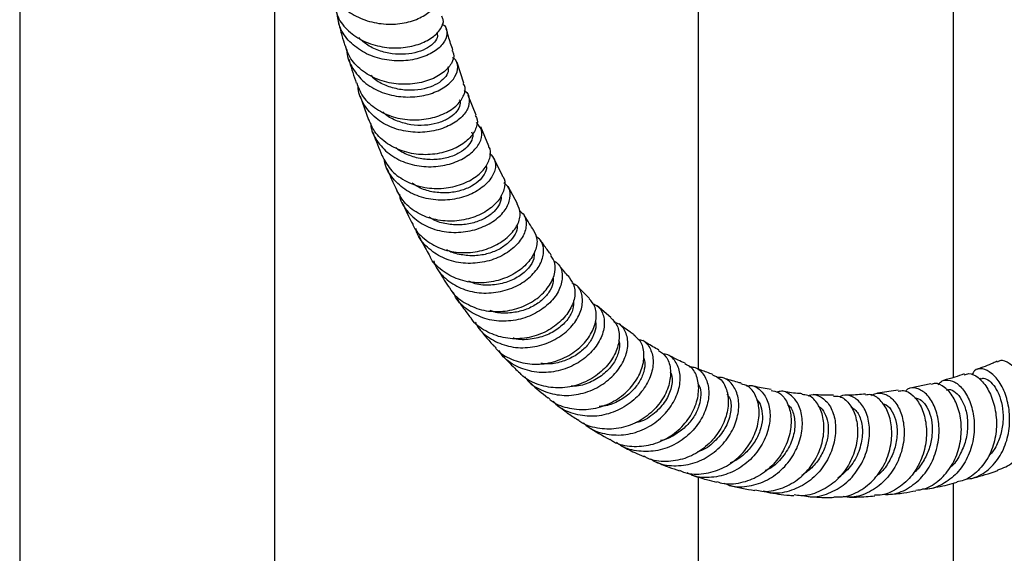
# Model space of a CAD drawing. Units: millimetres. Extents: x 3 to 3996, y 5 to 3995.
# Drawn here: x 827 to 982, y 2868 to 2952 of the extents above; entities that cross this region are included whole.
import ezdxf

# ---------------------------------------------------------------- set-up
doc = ezdxf.new("R2010")
doc.units = ezdxf.units.MM

msp = doc.modelspace()

# ---------------------------------------------------------------- linework, layer by layer
at = {"color": 7, "linetype": 'Continuous', "lineweight": 25}
for p, q in [((973.68, 2895.65), (973.68, 3110.61)), ((827.33, 3094.75), (827.33, 2562.36)), ((933.68, 3094.03), (933.68, 2897)), ((867.33, 2562.36), (867.33, 3004.99)), ((896.97, 2941.76), (895.88, 2945.04)), ((880.72, 2939.72), (882.01, 2936.04)), ((898.86, 2936.77), (897.6, 2939.85)), ((900.84, 2931.91), (899.6, 2934.96)), ((903.01, 2927.27), (901.62, 2930.15)), ((905.36, 2922.87), (903.87, 2925.61)), ((920, 2905.05), (917.84, 2906.9)), ((977.91, 2895.49), (977.73, 2895.42)), ((970.16, 2894.67), (966.91, 2893.98)), ((965.01, 2893.65), (961.76, 2893.19)), ((933.68, 2880.06), (933.68, 2623.02)), ((973.68, 2623.02), (973.68, 2879.1))]:
    msp.add_line(p, q, dxfattribs=at)
for points, knots in [([(875.66, 2958.37), (875.71, 2957.83), (875.85, 2956.39), (877.17, 2954.35), (879.35, 2952.51), (882.13, 2951.34), (885.14, 2950.91), (888.03, 2951.2), (890.46, 2952.09), (892.15, 2953.4), (892.85, 2954.84), (892.76, 2955.99), (892.15, 2956.42), (891.98, 2956.54)], [0, 0, 0, 0, 0.061238, 0.160963, 0.260757, 0.360623, 0.460538, 0.5605, 0.660468, 0.760428, 0.860326, 0.960149, 1, 1, 1, 1]), ([(876.81, 2953.57), (876.92, 2953.09), (877.24, 2951.74), (878.8, 2949.89), (881.2, 2948.26), (884.11, 2947.36), (887.12, 2947.22), (889.88, 2947.77), (892.1, 2948.87), (893.43, 2950.28), (893.9, 2951.53), (893.58, 2952.1), (893.48, 2952.27)], [0, 0, 0, 0, 0.061212, 0.173202, 0.285141, 0.396986, 0.508738, 0.62038, 0.73193, 0.843385, 0.954775, 1, 1, 1, 1]), ([(893.52, 2951.07), (893.66, 2950.99), (894.25, 2950.61), (894.42, 2949.49), (893.88, 2948.01), (892.32, 2946.61), (890, 2945.59), (887.15, 2945.15), (884.13, 2945.43), (881.28, 2946.45), (878.97, 2948.19), (877.46, 2950.29), (877.22, 2951.85), (877.12, 2952.53)], [0, 0, 0, 0, 0.028801, 0.127977, 0.227286, 0.326713, 0.426257, 0.525866, 0.625512, 0.725137, 0.824725, 0.924242, 1, 1, 1, 1]), ([(877.25, 2951.43), (877.45, 2950.7), (877.78, 2949.42), (878.15, 2948.16), (878.31, 2947.62)], [0, 0, 0, 0, 0.569957, 1, 1, 1, 1]), ([(892.71, 2949.72), (892.77, 2949.53), (892.9, 2949.06), (892.42, 2948.19), (891.36, 2947.3), (889.79, 2946.62), (887.85, 2946.26), (885.71, 2946.32), (883.58, 2946.83), (881.75, 2947.7), (880.87, 2948.55), (880.49, 2948.92)], [0, 0, 0, 0, 0.079616, 0.198166, 0.316774, 0.43553, 0.554315, 0.673189, 0.79207, 0.910945, 1, 1, 1, 1]), ([(895.24, 2946.96), (895, 2947.66), (894.62, 2948.74), (894.31, 2949.91), (894.2, 2950.32)], [0, 0, 0, 0, 0.645709, 1, 1, 1, 1]), ([(895.09, 2946.9), (895.19, 2946.73), (895.54, 2946.15), (895.12, 2944.87), (893.84, 2943.39), (891.68, 2942.2), (888.95, 2941.55), (885.95, 2941.6), (883.02, 2942.41), (880.56, 2943.97), (878.92, 2945.79), (878.55, 2947.16), (878.42, 2947.65)], [0, 0, 0, 0, 0.0452463, 0.1563978, 0.2675574, 0.3787531, 0.4900371, 0.6014139, 0.7129091, 0.8245107, 0.9362306, 1, 1, 1, 1]), ([(878.62, 2947.05), (878.62, 2947.02), (878.54, 2946.07), (879.31, 2944.31), (880.93, 2942.1), (883.41, 2940.5), (886.31, 2939.64), (889.33, 2939.54), (892.11, 2940.14), (894.32, 2941.3), (895.73, 2942.8), (896.1, 2944.32), (895.85, 2945.4), (895.27, 2945.71), (895.19, 2945.76)], [0, 0, 0, 0, 0.003875, 0.101721, 0.199654, 0.297673, 0.395783, 0.493961, 0.592193, 0.690424, 0.788622, 0.886721, 0.984706, 1, 1, 1, 1]), ([(878.91, 2945.54), (878.95, 2945.41), (879.31, 2944.14), (879.71, 2942.9), (880.08, 2941.78)], [0, 0, 0, 0, 0.099792, 1, 1, 1, 1]), ([(894.42, 2944.35), (894.47, 2944.09), (894.58, 2943.54), (893.99, 2942.58), (892.87, 2941.66), (891.24, 2940.97), (889.27, 2940.62), (887.11, 2940.69), (884.99, 2941.25), (883.34, 2942.03), (882.62, 2942.75), (882.39, 2942.98)], [0, 0, 0, 0, 0.102153, 0.222203, 0.342385, 0.462642, 0.583032, 0.703426, 0.823893, 0.944315, 1, 1, 1, 1]), ([(880.15, 2941.81), (880.38, 2941.17), (880.94, 2939.67), (882.86, 2937.85), (885.48, 2936.49), (888.47, 2935.92), (891.45, 2936.12), (894.06, 2936.98), (896.04, 2938.34), (897.05, 2939.91), (897.29, 2941.14), (896.92, 2941.62), (896.85, 2941.71)], [0, 0, 0, 0, 0.083872, 0.195737, 0.307526, 0.419197, 0.530749, 0.642163, 0.753454, 0.864627, 0.975725, 1, 1, 1, 1]), ([(896.98, 2940.62), (897.02, 2940.6), (897.57, 2940.32), (897.89, 2939.27), (897.68, 2937.73), (896.41, 2936.14), (894.31, 2934.85), (891.6, 2934.08), (888.58, 2934.01), (885.63, 2934.72), (883.05, 2936.19), (881.26, 2938.33), (880.38, 2940.11), (880.41, 2941.13), (880.41, 2941.23)], [0, 0, 0, 0, 0.006874, 0.104751, 0.202769, 0.300921, 0.39922, 0.497618, 0.596088, 0.694561, 0.793002, 0.891359, 0.989623, 1, 1, 1, 1]), ([(896.23, 2939.17), (896.25, 2939.15), (896.46, 2938.87), (896.31, 2938.13), (895.73, 2937.11), (894.5, 2936.16), (892.83, 2935.45), (890.81, 2935.11), (888.64, 2935.19), (886.53, 2935.79), (885.01, 2936.51), (884.39, 2937.15), (884.26, 2937.28)], [0, 0, 0, 0, 0.00944, 0.128843, 0.248342, 0.36799, 0.487749, 0.607589, 0.72752, 0.847425, 0.967366, 1, 1, 1, 1]), ([(898.7, 2936.69), (898.78, 2936.59), (899.19, 2936.1), (899, 2934.82), (898.04, 2933.18), (896.12, 2931.73), (893.54, 2930.76), (890.59, 2930.45), (887.59, 2930.92), (884.92, 2932.19), (882.94, 2933.96), (882.33, 2935.44), (882.07, 2936.07)], [0, 0, 0, 0, 0.027134, 0.138128, 0.249085, 0.36005, 0.471099, 0.582264, 0.693582, 0.80505, 0.916669, 1, 1, 1, 1]), ([(882.37, 2935.46), (882.37, 2935.3), (882.42, 2934.23), (883.44, 2932.43), (885.39, 2930.41), (888.07, 2929.1), (891.06, 2928.57), (894.05, 2928.82), (896.68, 2929.76), (898.66, 2931.19), (899.74, 2932.86), (899.9, 2934.49), (899.23, 2935.26), (898.9, 2935.63)], [0, 0, 0, 0, 0.0171874, 0.1157544, 0.21445, 0.3132673, 0.4122006, 0.5112039, 0.6102431, 0.7092482, 0.808183, 0.9069903, 1, 1, 1, 1]), ([(882.71, 2934.03), (882.72, 2934), (883.15, 2932.76), (883.64, 2931.58), (884.12, 2930.43)], [0, 0, 0, 0, 0.024058, 1, 1, 1, 1]), ([(898.15, 2934.13), (898.2, 2934.05), (898.43, 2933.7), (898.25, 2932.86), (897.57, 2931.78), (896.29, 2930.8), (894.56, 2930.08), (892.52, 2929.73), (890.33, 2929.84), (888.24, 2930.46), (886.84, 2931.12), (886.32, 2931.66), (886.29, 2931.7)], [0, 0, 0, 0, 0.03382, 0.153107, 0.272592, 0.392169, 0.511907, 0.631721, 0.7516, 0.871512, 0.991365, 1, 1, 1, 1]), ([(884.13, 2930.44), (884.51, 2929.69), (885.33, 2928.13), (887.6, 2926.43), (890.4, 2925.39), (893.44, 2925.17), (896.34, 2925.73), (898.76, 2926.92), (900.47, 2928.54), (901.16, 2930.24), (901.21, 2931.45), (900.81, 2931.85), (900.78, 2931.87)], [0, 0, 0, 0, 0.101322, 0.213338, 0.325259, 0.43703, 0.548633, 0.660055, 0.771315, 0.882453, 0.993534, 1, 1, 1, 1]), ([(900.99, 2930.78), (901.29, 2930.46), (901.98, 2929.76), (901.95, 2928.16), (901.02, 2926.42), (899.17, 2924.85), (896.63, 2923.75), (893.67, 2923.32), (890.64, 2923.68), (887.87, 2924.84), (885.78, 2926.76), (884.63, 2928.53), (884.52, 2929.65), (884.5, 2929.83)], [0, 0, 0, 0, 0.081402, 0.180826, 0.280399, 0.380133, 0.479988, 0.579943, 0.679936, 0.779924, 0.879838, 0.979644, 1, 1, 1, 1]), ([(884.89, 2928.48), (885.01, 2928.19), (885.47, 2926.98), (886.02, 2925.85), (886.43, 2924.98)], [0, 0, 0, 0, 0.238376, 1, 1, 1, 1]), ([(900.44, 2928.87), (900.44, 2928.86), (900.58, 2928.55), (900.33, 2927.75), (899.59, 2926.63), (898.24, 2925.61), (896.46, 2924.87), (894.38, 2924.52), (892.2, 2924.65), (890.27, 2925.17), (889.27, 2925.84), (888.86, 2926.11)], [0, 0, 0, 0, 0.003323, 0.132507, 0.261828, 0.391362, 0.520981, 0.650763, 0.780571, 0.910413, 1, 1, 1, 1]), ([(902.96, 2927.24), (902.99, 2927.21), (903.42, 2926.8), (903.42, 2925.54), (902.79, 2923.77), (901.14, 2922.05), (898.76, 2920.75), (895.9, 2920.08), (892.86, 2920.18), (890.03, 2921.12), (887.71, 2922.74), (886.84, 2924.26), (886.43, 2924.98)], [0, 0, 0, 0, 0.009446, 0.120692, 0.231858, 0.342994, 0.454187, 0.565493, 0.676969, 0.788635, 0.900498, 1, 1, 1, 1]), ([(886.84, 2924.37), (886.88, 2924.13), (887.08, 2922.98), (888.38, 2921.23), (890.62, 2919.45), (893.46, 2918.46), (896.5, 2918.3), (899.41, 2918.93), (901.86, 2920.2), (903.57, 2921.91), (904.32, 2923.73), (904.22, 2925.29), (903.51, 2925.92), (903.21, 2926.18)], [0, 0, 0, 0, 0.026163, 0.12624, 0.226491, 0.326892, 0.427416, 0.528001, 0.628599, 0.729138, 0.829582, 0.929876, 1, 1, 1, 1]), ([(887.29, 2923.11), (887.61, 2922.38), (888.12, 2921.2), (888.71, 2920.1), (888.93, 2919.67)], [0, 0, 0, 0, 0.619265, 1, 1, 1, 1]), ([(902.75, 2924.11), (902.76, 2924.07), (902.9, 2923.71), (902.58, 2922.83), (901.78, 2921.65), (900.36, 2920.6), (898.54, 2919.85), (896.44, 2919.49), (894.26, 2919.65), (892.54, 2920.09), (891.74, 2920.63), (891.52, 2920.78)], [0, 0, 0, 0, 0.01643, 0.14951, 0.282771, 0.4162, 0.549816, 0.683495, 0.817298, 0.951057, 1, 1, 1, 1]), ([(888.93, 2919.67), (888.94, 2919.64), (889.24, 2918.73), (890.69, 2917.33), (893.13, 2915.79), (896.09, 2915.12), (899.12, 2915.29), (901.89, 2916.22), (904.1, 2917.75), (905.48, 2919.58), (905.97, 2921.44), (905.53, 2922.39), (905.32, 2922.85)], [0, 0, 0, 0, 0.003682, 0.1160005, 0.2282389, 0.3403466, 0.4522657, 0.5639772, 0.6754861, 0.7868251, 0.8980556, 1, 1, 1, 1]), ([(905.65, 2921.81), (905.92, 2921.6), (906.64, 2921.03), (906.86, 2919.49), (906.26, 2917.61), (904.69, 2915.78), (902.36, 2914.34), (899.5, 2913.52), (896.46, 2913.49), (893.54, 2914.3), (891.18, 2915.96), (889.75, 2917.64), (889.47, 2918.79), (889.42, 2919.02)], [0, 0, 0, 0, 0.062084, 0.162898, 0.263881, 0.365049, 0.466369, 0.567814, 0.66932, 0.770837, 0.872287, 0.973624, 1, 1, 1, 1]), ([(907.91, 2918.71), (907.86, 2918.79), (907.29, 2919.61), (906.77, 2920.49), (906.3, 2921.3)], [0, 0, 0, 0, 0.091684, 1, 1, 1, 1]), ([(907.88, 2918.7), (908.12, 2918.22), (908.6, 2917.23), (908.17, 2915.28), (906.86, 2913.35), (904.72, 2911.72), (902, 2910.66), (898.99, 2910.36), (896, 2910.91), (893.51, 2912.35), (892.01, 2913.69), (891.67, 2914.57), (891.67, 2914.58)], [0, 0, 0, 0, 0.106223, 0.21752, 0.328748, 0.440004, 0.55136, 0.662886, 0.774621, 0.886579, 0.998732, 1, 1, 1, 1]), ([(905.27, 2919.51), (905.28, 2919.45), (905.39, 2919.05), (905.04, 2918.11), (904.14, 2916.88), (902.69, 2915.79), (900.82, 2915.02), (898.69, 2914.65), (896.51, 2914.84), (894.98, 2915.21), (894.33, 2915.65), (894.27, 2915.69)], [0, 0, 0, 0, 0.022623, 0.159775, 0.297177, 0.434745, 0.572486, 0.71036, 0.84826, 0.986215, 1, 1, 1, 1]), ([(889.86, 2917.87), (890.04, 2917.52), (890.62, 2916.4), (891.25, 2915.33), (891.68, 2914.59)], [0, 0, 0, 0, 0.309693, 1, 1, 1, 1]), ([(892.23, 2913.94), (892.32, 2913.66), (892.69, 2912.49), (894.26, 2910.88), (896.74, 2909.39), (899.71, 2908.77), (902.75, 2909.01), (905.54, 2910.03), (907.75, 2911.65), (909.16, 2913.61), (909.58, 2915.55), (909.23, 2917.07), (908.48, 2917.58), (908.21, 2917.76)], [0, 0, 0, 0, 0.030572, 0.131651, 0.232938, 0.334394, 0.435979, 0.537618, 0.639252, 0.740806, 0.842235, 0.943489, 1, 1, 1, 1]), ([(910.65, 2914.84), (910.29, 2915.3), (909.7, 2916.07), (909.14, 2916.91), (908.91, 2917.24)], [0, 0, 0, 0, 0.595871, 1, 1, 1, 1]), ([(894.73, 2909.73), (894.79, 2909.61), (895.27, 2908.63), (896.97, 2907.33), (899.64, 2906.12), (902.68, 2905.86), (905.65, 2906.44), (908.25, 2907.77), (910.18, 2909.61), (911.23, 2911.66), (911.4, 2913.54), (910.83, 2914.41), (910.57, 2914.79)], [0, 0, 0, 0, 0.0163122, 0.1286068, 0.2407948, 0.3528187, 0.4646265, 0.5762009, 0.6875672, 0.7987661, 0.9098813, 1, 1, 1, 1]), ([(911.01, 2913.94), (911.27, 2913.79), (912.04, 2913.33), (912.49, 2911.84), (912.23, 2909.86), (910.99, 2907.79), (908.92, 2906.01), (906.22, 2904.79), (903.2, 2904.34), (900.18, 2904.75), (897.58, 2906.09), (895.89, 2907.59), (895.44, 2908.72), (895.35, 2908.97)], [0, 0, 0, 0, 0.052103, 0.153699, 0.2554722, 0.357448, 0.4596012, 0.561904, 0.6642961, 0.7667161, 0.8690819, 0.971332, 1, 1, 1, 1]), ([(907.96, 2915.19), (907.97, 2914.89), (907.98, 2914.14), (907.17, 2912.78), (905.65, 2911.44), (903.57, 2910.45), (901.18, 2910.05), (899.12, 2910.13), (898.06, 2910.6), (897.74, 2910.74)], [0, 0, 0, 0, 0.1093, 0.272899, 0.436795, 0.600915, 0.765214, 0.929583, 1, 1, 1, 1]), ([(892.69, 2912.86), (893.22, 2911.99), (893.86, 2910.92), (894.56, 2909.89), (894.69, 2909.7)], [0, 0, 0, 0, 0.814112, 1, 1, 1, 1]), ([(913.55, 2911.28), (913.11, 2911.78), (912.49, 2912.49), (911.88, 2913.25), (911.7, 2913.48)], [0, 0, 0, 0, 0.701249, 1, 1, 1, 1]), ([(913.51, 2911.25), (913.81, 2910.82), (914.45, 2909.91), (914.37, 2907.91), (913.4, 2905.78), (911.55, 2903.82), (909.02, 2902.36), (906.09, 2901.63), (903.05, 2901.76), (900.33, 2902.85), (898.59, 2904.05), (898.08, 2904.98), (898.02, 2905.07)], [0, 0, 0, 0, 0.100097, 0.210833, 0.321451, 0.432052, 0.542728, 0.653556, 0.764601, 0.875882, 0.987386, 1, 1, 1, 1]), ([(910.91, 2911.32), (910.94, 2911.12), (911.04, 2910.52), (910.56, 2909.34), (909.53, 2907.99), (907.97, 2906.84), (906.03, 2906.01), (903.88, 2905.69), (902.15, 2905.74), (901.27, 2906.07), (901.07, 2906.15)], [0, 0, 0, 0, 0.074652, 0.221047, 0.367716, 0.51455, 0.661632, 0.808776, 0.956019, 1, 1, 1, 1]), ([(898.72, 2904.34), (898.85, 2904.08), (899.4, 2902.95), (901.21, 2901.56), (903.91, 2900.41), (906.96, 2900.21), (909.94, 2900.88), (912.54, 2902.31), (914.46, 2904.26), (915.53, 2906.44), (915.61, 2908.46), (915.02, 2909.92), (914.21, 2910.32), (913.94, 2910.45)], [0, 0, 0, 0, 0.031122, 0.132818, 0.234753, 0.33687, 0.439115, 0.541401, 0.643656, 0.745808, 0.847809, 0.949619, 1, 1, 1, 1]), ([(916.66, 2908.04), (916.3, 2908.38), (915.61, 2909.02), (914.97, 2909.73), (914.67, 2910.06)], [0, 0, 0, 0, 0.533452, 1, 1, 1, 1]), ([(895.79, 2908.07), (895.85, 2907.97), (896.39, 2907.17), (897.13, 2906.17), (897.81, 2905.28), (897.99, 2905.05)], [0, 0, 0, 0, 0.097893, 0.770274, 1, 1, 1, 1]), ([(901.72, 2900.61), (901.82, 2900.46), (902.47, 2899.51), (904.4, 2898.42), (907.25, 2897.62), (910.31, 2897.8), (913.16, 2898.83), (915.51, 2900.55), (917.12, 2902.68), (917.81, 2904.9), (917.65, 2906.83), (916.92, 2907.62), (916.59, 2907.97)], [0, 0, 0, 0, 0.0215317, 0.1331226, 0.2445844, 0.3558532, 0.4668875, 0.5776722, 0.6882584, 0.7986969, 0.9090943, 1, 1, 1, 1]), ([(914.12, 2907.68), (914.13, 2907.27), (914.17, 2906.36), (913.33, 2904.77), (911.84, 2903.28), (909.77, 2902.12), (907.39, 2901.6), (905.59, 2901.51), (904.76, 2901.82), (904.69, 2901.84)], [0, 0, 0, 0, 0.143683, 0.311235, 0.479169, 0.647297, 0.815679, 0.984078, 1, 1, 1, 1]), ([(917.15, 2907.22), (917.42, 2907.11), (918.25, 2906.77), (918.95, 2905.36), (919.04, 2903.33), (918.17, 2901.06), (916.41, 2898.96), (913.94, 2897.33), (911.02, 2896.42), (907.95, 2896.38), (905.15, 2897.33), (903.23, 2898.58), (902.61, 2899.64), (902.47, 2899.87)], [0, 0, 0, 0, 0.048417, 0.150403, 0.252564, 0.354932, 0.457493, 0.560218, 0.663059, 0.765948, 0.868807, 0.971557, 1, 1, 1, 1]), ([(919.97, 2905.01), (920.35, 2904.63), (921.16, 2903.83), (921.43, 2901.81), (920.85, 2899.52), (919.36, 2897.27), (917.1, 2895.41), (914.32, 2894.22), (911.28, 2893.87), (908.4, 2894.53), (906.47, 2895.45), (905.8, 2896.3), (905.74, 2896.39)], [0, 0, 0, 0, 0.10068, 0.211483, 0.322116, 0.432674, 0.543266, 0.65397, 0.764879, 0.87602, 0.987406, 1, 1, 1, 1]), ([(917.55, 2904.5), (917.55, 2904.48), (917.73, 2904.1), (917.59, 2903.06), (917.02, 2901.57), (915.85, 2900.1), (914.21, 2898.88), (912.22, 2898.05), (910.42, 2897.69), (909.36, 2897.83), (909.03, 2897.87)], [0, 0, 0, 0, 0.008373, 0.161236, 0.314424, 0.467825, 0.621493, 0.775339, 0.929289, 1, 1, 1, 1]), ([(899.19, 2903.5), (899.37, 2903.28), (899.96, 2902.54), (900.78, 2901.55), (901.45, 2900.81), (901.66, 2900.57)], [0, 0, 0, 0, 0.215747, 0.748069, 1, 1, 1, 1]), ([(906.5, 2895.8), (906.66, 2895.57), (907.38, 2894.55), (909.4, 2893.44), (912.27, 2892.71), (915.34, 2892.98), (918.19, 2894.12), (920.52, 2895.96), (922.1, 2898.21), (922.79, 2900.56), (922.51, 2902.6), (921.68, 2903.95), (920.81, 2904.22), (920.53, 2904.31)], [0, 0, 0, 0, 0.029408, 0.131512, 0.233871, 0.336414, 0.439072, 0.541756, 0.644387, 0.746899, 0.849238, 0.951377, 1, 1, 1, 1]), ([(923.63, 2902.36), (923.43, 2902.48), (922.62, 2903.01), (921.86, 2903.6), (921.28, 2904.06)], [0, 0, 0, 0, 0.239969, 1, 1, 1, 1]), ([(910.14, 2892.54), (910.25, 2892.41), (911.05, 2891.58), (913.14, 2890.82), (916.11, 2890.48), (919.12, 2891.16), (921.77, 2892.65), (923.8, 2894.75), (925.02, 2897.14), (925.31, 2899.46), (924.81, 2901.34), (923.95, 2901.99), (923.57, 2902.28)], [0, 0, 0, 0, 0.019811, 0.131777, 0.243594, 0.355194, 0.466555, 0.577679, 0.688629, 0.79949, 0.910337, 1, 1, 1, 1]), ([(924.22, 2901.67), (924.49, 2901.61), (925.36, 2901.42), (926.3, 2900.16), (926.77, 2898.17), (926.31, 2895.77), (924.95, 2893.39), (922.79, 2891.35), (920.05, 2889.96), (917.01, 2889.41), (914.05, 2889.89), (911.93, 2890.81), (911.13, 2891.76), (910.96, 2891.96)], [0, 0, 0, 0, 0.046042, 0.14833, 0.250777, 0.353444, 0.456299, 0.559358, 0.662543, 0.765813, 0.869076, 0.972251, 1, 1, 1, 1]), ([(921.2, 2901.44), (921.23, 2901.39), (921.46, 2900.92), (921.28, 2899.65), (920.53, 2897.9), (919.05, 2896.21), (917.02, 2894.96), (915.16, 2894.27), (914.06, 2894.3), (913.78, 2894.31)], [0, 0, 0, 0, 0.024154, 0.206252, 0.388634, 0.571445, 0.754476, 0.9378, 1, 1, 1, 1]), ([(927.52, 2899.96), (926.89, 2900.31), (926.02, 2900.78), (925.2, 2901.33), (924.98, 2901.48)], [0, 0, 0, 0, 0.725779, 1, 1, 1, 1]), ([(927.47, 2899.9), (927.89, 2899.61), (928.81, 2899), (929.44, 2897.11), (929.29, 2894.75), (928.23, 2892.27), (926.34, 2890.03), (923.8, 2888.36), (920.85, 2887.47), (917.87, 2887.62), (915.76, 2888.21), (914.93, 2888.95), (914.83, 2889.04)], [0, 0, 0, 0, 0.094336, 0.205627, 0.316759, 0.427795, 0.538822, 0.649956, 0.761231, 0.872744, 0.984484, 1, 1, 1, 1]), ([(902.99, 2899.11), (903.63, 2898.43), (904.51, 2897.49), (905.45, 2896.61), (905.71, 2896.37)], [0, 0, 0, 0, 0.717842, 1, 1, 1, 1]), ([(915.7, 2888.56), (915.89, 2888.37), (916.78, 2887.49), (918.98, 2886.74), (921.97, 2886.51), (924.97, 2887.31), (927.59, 2888.93), (929.57, 2891.16), (930.73, 2893.66), (930.98, 2896.09), (930.33, 2898.04), (929.28, 2899.21), (928.39, 2899.31), (928.13, 2899.34)], [0, 0, 0, 0, 0.028259, 0.131007, 0.233977, 0.337099, 0.440306, 0.54349, 0.6466, 0.749542, 0.852286, 0.954816, 1, 1, 1, 1]), ([(925.09, 2898.84), (925.18, 2898.59), (925.42, 2897.94), (925.21, 2896.54), (924.51, 2894.91), (923.24, 2893.35), (921.54, 2892.08), (919.78, 2891.27), (918.61, 2891.15), (918.18, 2891.1)], [0, 0, 0, 0, 0.097192, 0.257942, 0.418902, 0.58017, 0.741702, 0.903365, 1, 1, 1, 1]), ([(931.63, 2897.88), (931.27, 2898.05), (930.35, 2898.45), (929.46, 2898.92), (928.93, 2899.2)], [0, 0, 0, 0, 0.399354, 1, 1, 1, 1]), ([(980.63, 2881.21), (981.06, 2881.34), (982.34, 2881.71), (984, 2883.33), (985.39, 2885.78), (986.01, 2888.69), (985.88, 2891.68), (985.11, 2894.42), (983.88, 2896.6), (982.45, 2897.96), (981.24, 2898.46), (980.76, 2898.17), (980.6, 2898.07)], [0, 0, 0, 0, 0.0578055, 0.1698415, 0.2813822, 0.3924613, 0.5032291, 0.6137904, 0.7243608, 0.8350565, 0.946015, 1, 1, 1, 1]), ([(919.87, 2885.99), (920.05, 2885.86), (921.03, 2885.15), (923.28, 2884.76), (926.29, 2884.96), (929.13, 2886.18), (931.48, 2888.13), (933.1, 2890.56), (933.85, 2893.13), (933.71, 2895.44), (932.9, 2897.15), (931.97, 2897.6), (931.58, 2897.79)], [0, 0, 0, 0, 0.025395, 0.137676, 0.249774, 0.361632, 0.473254, 0.584644, 0.695887, 0.807024, 0.918189, 1, 1, 1, 1]), ([(932.33, 2897.32), (932.56, 2897.32), (933.41, 2897.31), (934.53, 2896.29), (935.37, 2894.45), (935.37, 2892.03), (934.48, 2889.45), (932.73, 2887.05), (930.29, 2885.17), (927.38, 2884.07), (924.37, 2883.99), (922.08, 2884.52), (921.09, 2885.32), (920.87, 2885.5)], [0, 0, 0, 0, 0.039101, 0.141871, 0.244788, 0.347897, 0.451242, 0.554786, 0.658537, 0.762395, 0.866317, 0.970185, 1, 1, 1, 1]), ([(935.95, 2896.14), (935.35, 2896.36), (934.39, 2896.7), (933.46, 2897.09), (933.11, 2897.24)], [0, 0, 0, 0, 0.629153, 1, 1, 1, 1]), ([(975.5, 2879.69), (976.05, 2879.77), (977.5, 2879.97), (979.53, 2881.38), (981.31, 2883.65), (982.35, 2886.5), (982.61, 2889.54), (982.14, 2892.43), (981.09, 2894.83), (979.68, 2896.46), (978.23, 2897.13), (977.07, 2896.98), (976.7, 2896.3), (976.57, 2896.06)], [0, 0, 0, 0, 0.060162, 0.159365, 0.25859, 0.357675, 0.456567, 0.555145, 0.653385, 0.751259, 0.848752, 0.945945, 1, 1, 1, 1]), ([(980.54, 2898.2), (980.34, 2898.1), (979.27, 2897.62), (978.21, 2897.23), (977.36, 2896.91)], [0, 0, 0, 0, 0.193309, 1, 1, 1, 1]), ([(929.27, 2896.55), (929.33, 2896.46), (929.69, 2895.94), (929.6, 2894.37), (928.86, 2892.23), (927.16, 2890.24), (925.38, 2888.9), (924.15, 2888.62), (923.82, 2888.55)], [0, 0, 0, 0, 0.047325, 0.265294, 0.483772, 0.702717, 0.922078, 1, 1, 1, 1]), ([(935.91, 2896.06), (936.33, 2895.89), (937.29, 2895.5), (938.23, 2893.84), (938.53, 2891.54), (937.96, 2888.91), (936.52, 2886.37), (934.34, 2884.25), (931.6, 2882.82), (928.64, 2882.38), (926.38, 2882.59), (925.36, 2883.21), (925.18, 2883.32)], [0, 0, 0, 0, 0.085162, 0.196595, 0.307817, 0.418939, 0.530024, 0.641182, 0.752514, 0.864056, 0.975871, 1, 1, 1, 1]), ([(926.22, 2882.92), (926.47, 2882.76), (927.53, 2882.04), (929.87, 2881.71), (932.87, 2882.05), (935.67, 2883.4), (937.95, 2885.48), (939.49, 2888.04), (940.16, 2890.69), (939.94, 2893.1), (938.95, 2894.84), (937.74, 2895.74), (936.92, 2895.66), (936.69, 2895.64)], [0, 0, 0, 0, 0.031161, 0.134646, 0.238316, 0.34209, 0.445872, 0.549583, 0.653149, 0.756511, 0.859664, 0.96257, 1, 1, 1, 1]), ([(940.44, 2894.76), (940.34, 2894.79), (939.49, 2894.99), (938.51, 2895.28), (937.65, 2895.57), (937.49, 2895.63)], [0, 0, 0, 0, 0.105287, 0.838133, 1, 1, 1, 1]), ([(971.3, 2894.53), (971.46, 2894.73), (971.77, 2895.13), (972.66, 2895.34), (973.89, 2895.1), (975.34, 2893.79), (976.46, 2891.67), (977.04, 2888.95), (976.91, 2885.95), (975.99, 2883.04), (974.31, 2880.54), (972.02, 2878.86), (970.08, 2878.06), (968.99, 2878.16), (968.84, 2878.17)], [0, 0, 0, 0, 0.047068, 0.095328, 0.192894, 0.290707, 0.388764, 0.487155, 0.585897, 0.684972, 0.784385, 0.88401, 0.983802, 1, 1, 1, 1]), ([(975.35, 2896.21), (974.86, 2896.03), (973.77, 2895.65), (972.71, 2895.37), (972.12, 2895.21)], [0, 0, 0, 0, 0.4497388, 1, 1, 1, 1]), ([(975.39, 2896.07), (975.62, 2896.16), (976.25, 2896.42), (977.56, 2895.77), (978.96, 2894.23), (980.03, 2891.89), (980.53, 2889.06), (980.32, 2886.07), (979.35, 2883.25), (977.64, 2880.99), (975.84, 2879.61), (974.59, 2879.38), (974.23, 2879.32)], [0, 0, 0, 0, 0.065298, 0.176966, 0.288294, 0.399306, 0.510117, 0.620825, 0.731579, 0.842571, 0.953874, 1, 1, 1, 1]), ([(977.94, 2895.42), (978.09, 2895.48), (978.49, 2895.63), (979.33, 2895.2), (980.23, 2894.21), (980.99, 2892.7), (981.44, 2890.79), (981.51, 2888.66), (981.11, 2886.51), (980.31, 2884.56), (979.46, 2883.58), (979.06, 2883.13)], [0, 0, 0, 0, 0.0737, 0.190723, 0.307968, 0.42542, 0.543202, 0.661359, 0.779832, 0.898718, 1, 1, 1, 1]), ([(907.13, 2895.03), (907.23, 2894.93), (908.18, 2894.03), (909.19, 2893.22), (910.09, 2892.48)], [0, 0, 0, 0, 0.104184, 1, 1, 1, 1]), ([(933.62, 2894.73), (933.7, 2894.61), (934.03, 2894.16), (934.16, 2892.94), (933.89, 2891.25), (933.07, 2889.48), (931.73, 2887.85), (929.97, 2886.58), (928.57, 2885.86), (927.8, 2885.76), (927.75, 2885.76)], [0, 0, 0, 0, 0.054904, 0.210107, 0.365647, 0.521427, 0.677487, 0.833835, 0.990278, 1, 1, 1, 1]), ([(930.77, 2881.11), (931.04, 2880.99), (932.2, 2880.44), (934.57, 2880.47), (937.48, 2881.27), (940.04, 2883.01), (941.97, 2885.37), (943.1, 2888.05), (943.36, 2890.69), (942.79, 2892.88), (941.72, 2894.33), (940.78, 2894.56), (940.41, 2894.65)], [0, 0, 0, 0, 0.033945, 0.146235, 0.25827, 0.37004, 0.481518, 0.592791, 0.70389, 0.814953, 0.926039, 1, 1, 1, 1]), ([(941.33, 2894.32), (941.5, 2894.36), (942.26, 2894.51), (943.48, 2893.77), (944.63, 2892.19), (945.08, 2889.85), (944.69, 2887.18), (943.43, 2884.51), (941.39, 2882.2), (938.75, 2880.56), (935.8, 2879.89), (933.4, 2879.97), (932.24, 2880.59), (931.95, 2880.74)], [0, 0, 0, 0, 0.029449, 0.132605, 0.235928, 0.339457, 0.443226, 0.547257, 0.651487, 0.755908, 0.860415, 0.964966, 1, 1, 1, 1]), ([(945.12, 2893.75), (944.29, 2893.89), (943.26, 2894.07), (942.26, 2894.32), (942.05, 2894.37)], [0, 0, 0, 0, 0.797086, 1, 1, 1, 1]), ([(962.69, 2877.35), (963.18, 2877.34), (964.62, 2877.3), (966.87, 2878.33), (969.11, 2880.27), (970.68, 2882.91), (971.47, 2885.87), (971.46, 2888.81), (970.74, 2891.34), (969.49, 2893.19), (967.99, 2894.05), (966.75, 2894.12), (966.24, 2893.6), (966.11, 2893.47)], [0, 0, 0, 0, 0.05269, 0.154828, 0.257002, 0.359144, 0.461109, 0.562856, 0.664263, 0.765338, 0.866064, 0.966483, 1, 1, 1, 1]), ([(967.78, 2877.99), (968.24, 2878.04), (969.61, 2878.21), (971.62, 2879.55), (973.51, 2881.76), (974.67, 2884.56), (975.05, 2887.54), (974.69, 2890.37), (973.71, 2892.71), (972.34, 2894.23), (971.05, 2894.88), (970.4, 2894.63), (970.18, 2894.55)], [0, 0, 0, 0, 0.055269, 0.167398, 0.279128, 0.39045, 0.50145, 0.61223, 0.722904, 0.833649, 0.944554, 1, 1, 1, 1]), ([(972.61, 2893.66), (972.73, 2893.71), (973.14, 2893.9), (974.03, 2893.42), (975.02, 2892.27), (975.74, 2890.43), (976, 2888.19), (975.7, 2885.75), (974.74, 2883.5), (973.82, 2882.01), (973.14, 2881.55), (973.11, 2881.53)], [0, 0, 0, 0, 0.0524381, 0.1859158, 0.3196653, 0.4536586, 0.5881337, 0.7229624, 0.858297, 0.9939468, 1, 1, 1, 1]), ([(938.19, 2893.11), (938.37, 2892.84), (938.86, 2892.13), (938.88, 2890.25), (938.15, 2887.94), (936.54, 2885.81), (934.89, 2884.4), (933.78, 2884.07), (933.57, 2884.01)], [0, 0, 0, 0, 0.124321, 0.329923, 0.536145, 0.742718, 0.949837, 1, 1, 1, 1]), ([(945.1, 2893.63), (945.48, 2893.56), (946.43, 2893.4), (947.6, 2892.03), (948.31, 2889.87), (948.23, 2887.22), (947.31, 2884.46), (945.57, 2881.97), (943.17, 2880.04), (940.35, 2879.02), (938.04, 2878.8), (936.86, 2879.23), (936.6, 2879.33)], [0, 0, 0, 0, 0.076728, 0.188277, 0.299629, 0.410828, 0.522005, 0.633221, 0.744592, 0.856188, 0.968052, 1, 1, 1, 1]), ([(937.77, 2879.08), (938.09, 2878.94), (939.32, 2878.42), (941.72, 2878.54), (944.59, 2879.47), (947.08, 2881.35), (948.92, 2883.83), (949.94, 2886.61), (950.11, 2889.31), (949.46, 2891.59), (948.19, 2893.04), (946.92, 2893.65), (946.2, 2893.41), (946.05, 2893.36)], [0, 0, 0, 0, 0.0371752, 0.1412361, 0.2454186, 0.349655, 0.4538445, 0.5579203, 0.6617833, 0.7654179, 0.8687606, 0.9718614, 1, 1, 1, 1]), ([(942.84, 2892.16), (942.91, 2892.11), (943.28, 2891.82), (943.66, 2890.78), (943.83, 2889.17), (943.44, 2887.31), (942.55, 2885.44), (941.15, 2883.8), (939.8, 2882.69), (938.9, 2882.35), (938.68, 2882.27)], [0, 0, 0, 0, 0.032244, 0.184847, 0.337635, 0.490759, 0.644181, 0.797858, 0.951853, 1, 1, 1, 1]), ([(942.58, 2878.06), (942.94, 2877.97), (944.25, 2877.64), (946.62, 2878.13), (949.3, 2879.49), (951.47, 2881.69), (952.9, 2884.37), (953.51, 2887.19), (953.29, 2889.79), (952.36, 2891.79), (951.13, 2892.93), (950.26, 2892.96), (949.95, 2892.97)], [0, 0, 0, 0, 0.042864, 0.155425, 0.267708, 0.379662, 0.49135, 0.602782, 0.714092, 0.825346, 0.936666, 1, 1, 1, 1]), ([(950.94, 2892.8), (951.07, 2892.86), (951.73, 2893.16), (952.99, 2892.7), (954.36, 2891.41), (955.2, 2889.25), (955.29, 2886.59), (954.56, 2883.74), (953, 2881.1), (950.73, 2878.98), (947.99, 2877.74), (945.58, 2877.35), (944.27, 2877.75), (943.89, 2877.86)], [0, 0, 0, 0, 0.024836, 0.127696, 0.230682, 0.333901, 0.437369, 0.541118, 0.645151, 0.749398, 0.853835, 0.958333, 1, 1, 1, 1]), ([(949.96, 2893.11), (949.72, 2893.13), (948.64, 2893.19), (947.61, 2893.36), (946.81, 2893.49)], [0, 0, 0, 0, 0.226334, 1, 1, 1, 1]), ([(954.9, 2892.73), (955.23, 2892.74), (956.09, 2892.77), (957.38, 2891.69), (958.42, 2889.74), (958.8, 2887.15), (958.38, 2884.29), (957.15, 2881.53), (955.17, 2879.19), (952.63, 2877.65), (950.35, 2876.98), (949.05, 2877.2), (948.7, 2877.26)], [0, 0, 0, 0, 0.066915, 0.178583, 0.290019, 0.40128, 0.512434, 0.623628, 0.734933, 0.846492, 0.958346, 1, 1, 1, 1]), ([(950.02, 2877.18), (950.43, 2877.09), (951.79, 2876.8), (954.17, 2877.4), (956.78, 2878.87), (958.85, 2881.19), (960.18, 2883.96), (960.67, 2886.87), (960.36, 2889.52), (959.36, 2891.59), (957.92, 2892.74), (956.65, 2893.06), (956.04, 2892.69), (955.92, 2892.62)], [0, 0, 0, 0, 0.044751, 0.148571, 0.252488, 0.356377, 0.460172, 0.563753, 0.667107, 0.770154, 0.87292, 0.975402, 1, 1, 1, 1]), ([(954.91, 2892.88), (954.34, 2892.87), (953.26, 2892.86), (952.21, 2892.95), (951.71, 2892.99)], [0, 0, 0, 0, 0.523079, 1, 1, 1, 1]), ([(954.95, 2876.98), (955.4, 2876.95), (956.8, 2876.86), (959.07, 2877.82), (961.41, 2879.66), (963.09, 2882.22), (964, 2885.1), (964.1, 2887.96), (963.46, 2890.46), (962.26, 2892.21), (960.96, 2893.08), (960.19, 2892.94), (959.93, 2892.89)], [0, 0, 0, 0, 0.052688, 0.164987, 0.276904, 0.388479, 0.499718, 0.610756, 0.721674, 0.832592, 0.943633, 1, 1, 1, 1]), ([(960.87, 2892.86), (961.03, 2892.95), (961.66, 2893.3), (962.92, 2893.21), (964.41, 2892.17), (965.54, 2890.23), (966.07, 2887.65), (965.84, 2884.74), (964.8, 2881.86), (962.99, 2879.37), (960.57, 2877.63), (958.26, 2876.79), (956.85, 2876.95), (956.4, 2877)], [0, 0, 0, 0, 0.0351032, 0.1359731, 0.2370066, 0.3382511, 0.4398066, 0.5416685, 0.6438559, 0.7463224, 0.8489921, 0.9518114, 1, 1, 1, 1]), ([(959.92, 2893.06), (959.08, 2892.98), (957.99, 2892.87), (956.94, 2892.88), (956.7, 2892.88)], [0, 0, 0, 0, 0.771833, 1, 1, 1, 1]), ([(965.03, 2893.5), (965.31, 2893.56), (966.08, 2893.74), (967.42, 2892.9), (968.69, 2891.18), (969.45, 2888.7), (969.52, 2885.83), (968.8, 2882.9), (967.31, 2880.26), (965.15, 2878.3), (963.05, 2877.22), (961.73, 2877.21), (961.34, 2877.2)], [0, 0, 0, 0, 0.065209, 0.176688, 0.287851, 0.398797, 0.509617, 0.62041, 0.731337, 0.842462, 0.953925, 1, 1, 1, 1]), ([(967.62, 2892.43), (967.82, 2892.41), (968.33, 2892.38), (969.16, 2891.64), (969.93, 2890.36), (970.36, 2888.6), (970.4, 2886.58), (969.96, 2884.46), (969, 2882.49), (968.09, 2881.16), (967.43, 2880.7), (967.36, 2880.65)], [0, 0, 0, 0, 0.079361, 0.207728, 0.336249, 0.465091, 0.594257, 0.723749, 0.853642, 0.983766, 1, 1, 1, 1]), ([(911.61, 2891.31), (912.12, 2890.91), (913.16, 2890.1), (914.26, 2889.38), (914.81, 2889.02)], [0, 0, 0, 0, 0.4936806, 1, 1, 1, 1]), ([(947.67, 2891.38), (947.74, 2891.35), (948.23, 2891.11), (948.76, 2889.77), (948.94, 2887.65), (948.26, 2885.16), (946.75, 2882.9), (945.27, 2881.44), (944.29, 2881.09), (944.18, 2881.05)], [0, 0, 0, 0, 0.030081, 0.218404, 0.407096, 0.596348, 0.786013, 0.976184, 1, 1, 1, 1]), ([(952.53, 2891.1), (952.58, 2891.09), (952.97, 2890.95), (953.54, 2890.12), (954.05, 2888.69), (954.13, 2886.87), (953.69, 2884.9), (952.75, 2882.97), (951.46, 2881.34), (950.36, 2880.62), (949.88, 2880.3)], [0, 0, 0, 0, 0.020021, 0.1636, 0.307484, 0.451604, 0.596058, 0.740858, 0.885889, 1, 1, 1, 1]), ([(957.58, 2891.04), (957.86, 2890.9), (958.56, 2890.54), (959.3, 2888.92), (959.54, 2886.64), (958.96, 2884.06), (957.66, 2881.6), (956.25, 2880.44), (955.56, 2879.88)], [0, 0, 0, 0, 0.1192895, 0.2960116, 0.4732443, 0.6509611, 0.829231, 1, 1, 1, 1]), ([(962.57, 2891.53), (962.76, 2891.49), (963.33, 2891.38), (964.16, 2890.37), (964.8, 2888.66), (964.94, 2886.5), (964.49, 2884.24), (963.49, 2882.2), (962.48, 2880.8), (961.72, 2880.29), (961.56, 2880.18)], [0, 0, 0, 0, 0.078255, 0.23045, 0.382954, 0.535875, 0.689182, 0.826, 0.963048, 1, 1, 1, 1]), ([(916.4, 2887.95), (916.4, 2887.94), (917.51, 2887.2), (918.67, 2886.56), (919.83, 2885.93)], [0, 0, 0, 0, 0.006377, 1, 1, 1, 1]), ([(921.51, 2885.03), (922.25, 2884.64), (923.44, 2884.01), (924.67, 2883.47), (925.15, 2883.26)], [0, 0, 0, 0, 0.617828, 1, 1, 1, 1]), ([(926.9, 2882.49), (927.62, 2882.19), (928.88, 2881.67), (930.18, 2881.22), (930.74, 2881.03)], [0, 0, 0, 0, 0.571869, 1, 1, 1, 1]), ([(932.58, 2880.4), (933.38, 2880.14), (934.69, 2879.72), (936.05, 2879.38), (936.57, 2879.25)], [0, 0, 0, 0, 0.608717, 1, 1, 1, 1]), ([(976.43, 2879.79), (977.63, 2880.12), (979.04, 2880.52), (980.46, 2881.03), (980.66, 2881.11)], [0, 0, 0, 0, 0.854803, 1, 1, 1, 1]), ([(938.47, 2878.77), (938.5, 2878.76), (939.84, 2878.41), (941.21, 2878.18), (942.56, 2877.95)], [0, 0, 0, 0, 0.020942, 1, 1, 1, 1]), ([(969.96, 2878.28), (970.39, 2878.35), (971.81, 2878.58), (973.25, 2878.97), (974.25, 2879.23)], [0, 0, 0, 0, 0.30545, 1, 1, 1, 1]), ([(944.53, 2877.67), (945.68, 2877.48), (947.04, 2877.25), (948.46, 2877.17), (948.69, 2877.16)], [0, 0, 0, 0, 0.840915, 1, 1, 1, 1]), ([(950.71, 2877.04), (951.74, 2876.95), (953.12, 2876.83), (954.57, 2876.87), (954.95, 2876.88)], [0, 0, 0, 0, 0.7408984, 1, 1, 1, 1]), ([(957.04, 2876.93), (958.02, 2876.92), (959.44, 2876.91), (960.9, 2877.07), (961.35, 2877.12)], [0, 0, 0, 0, 0.69301, 1, 1, 1, 1]), ([(963.48, 2877.34), (964.3, 2877.4), (965.72, 2877.51), (967.17, 2877.79), (967.8, 2877.91)], [0, 0, 0, 0, 0.571374, 1, 1, 1, 1])]:
    msp.add_open_spline(points, degree=3, knots=knots, dxfattribs=at)

doc.saveas('drawing.dxf')
